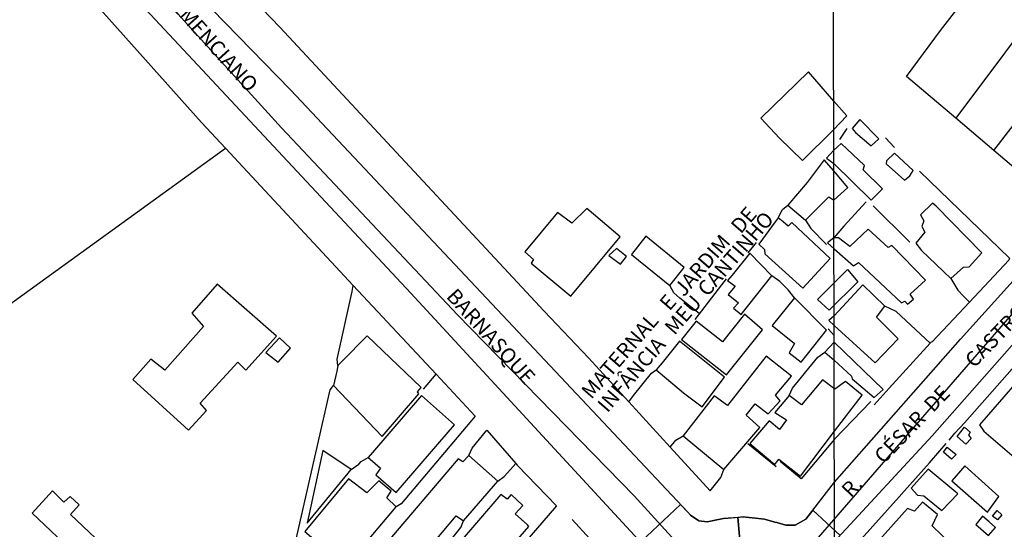
# Model space of a CAD drawing. Units: millimetres. Extents: x 178293 to 180721, y 1668731 to 1671507.
# Drawn here: x 179617 to 179782, y 1670695 to 1670780 of the extents above; entities that cross this region are included whole.
import ezdxf
from ezdxf.enums import TextEntityAlignment as Align

# ---------------------------------------------------------------- set-up
doc = ezdxf.new("R2010")
doc.units = ezdxf.units.MM
doc.header["$LTSCALE"] = 5
doc.header["$MEASUREMENT"] = 0
for name, color, linetype in [('V-CRUZAMENTO', 1, 'Continuous'), ('V-EDIFICACAO', 2, 'Continuous'), ('V-EDIFICACAO_IDENTIFICADA', 6, 'Continuous'), ('V-EIXO_DE_LOGRADOURO', 3, 'Continuous'), ('V-LOTE', 1, 'Continuous'), ('V-NOME_DOS_LOGRADOUROS', 7, 'Continuous'), ('V-QUADRA', 2, 'Continuous'), ('V-TESTADA', 5, 'Continuous'), ('X-LIMITE_1000', 7, 'Continuous')]:
    doc.layers.add(name, color=color, linetype=linetype)
doc.styles.get("Standard").update_dxf_attribs({"font": 'ARIAL.TTF'})

msp = doc.modelspace()

# ---------------------------------------------------------------- linework, layer by layer
at = {"layer": 'V-CRUZAMENTO'}
for points in [[(179738.06, 1670690.65), (179737.506, 1670696.95), (179735.12, 1670696.74), (179734.26, 1670696.58), (179732.36, 1670696.22), (179730.98, 1670696.37), (179729.6, 1670697.31), (179729.14, 1670697.8), (179727.912, 1670699.104), (179721.239, 1670692.821)], [(179754.686, 1670693.907), (179750.07, 1670698.14), (179748.93, 1670696.67), (179747.12, 1670695.64), (179745.59, 1670695.62), (179744.08, 1670696.06), (179743.7, 1670696.17), (179741.99, 1670696.67), (179738.42, 1670697.03), (179737.506, 1670696.95), (179738.06, 1670690.65)]]:
    msp.add_lwpolyline(points, dxfattribs=at)
at = {"layer": 'V-EDIFICACAO'}
for points in [[(179753.51, 1670761.81), (179755.81, 1670764.2), (179753.6, 1670766.64), (179749.34, 1670771.59), (179741.39, 1670763.83), (179744.49, 1670760.48), (179748.35, 1670756.74), (179753.51, 1670761.81)], [(179757.99, 1670763.56), (179756.67, 1670762.09), (179757.25, 1670761.41), (179759.85, 1670759.15), (179761.18, 1670760.37), (179757.99, 1670763.56)], [(179753.62, 1670756.22), (179759.9, 1670750.08), (179761.79, 1670751.97), (179758.54, 1670755.15), (179758.75, 1670755.9), (179754.83, 1670759.59), (179753.61, 1670758.44), (179752.39, 1670757.09), (179753.62, 1670756.22)], [(179763.8, 1670757.92), (179762.46, 1670756.67), (179762.37, 1670756.13), (179765.45, 1670753.44), (179766.37, 1670754.12), (179766.91, 1670755.03), (179763.8, 1670757.92)], [(179753.63, 1670750.05), (179755.95, 1670752.22), (179753.62, 1670755), (179752.02, 1670756.81), (179749.12, 1670753.05), (179745.91, 1670749.23), (179748.89, 1670746.75), (179752.75, 1670750.63), (179753.63, 1670750.05)], [(179770.77, 1670749.04), (179770.16, 1670749.56), (179768.13, 1670747.62), (179768.73, 1670746.6), (179768.39, 1670745.64), (179768.89, 1670744.74), (179767.37, 1670742.89), (179768.29, 1670741.62), (179773.24, 1670736.94), (179775.34, 1670738.86), (179776.32, 1670738.89), (179778.45, 1670741.27), (179770.77, 1670749.04)], [(179709.69, 1670746.2), (179707.27, 1670748.02), (179701.8, 1670741.4), (179703.28, 1670740.13), (179702.86, 1670739.54), (179709.52, 1670733.98), (179717.79, 1670743.91), (179712.19, 1670748.66), (179709.69, 1670746.2)], [(179744.29, 1670747.09), (179743.79, 1670746.42), (179741.02, 1670742.68), (179742, 1670741.83), (179742.04, 1670741.06), (179748.4, 1670735.34), (179752.98, 1670740.3), (179746.58, 1670746.32), (179745.94, 1670745.73), (179745.1, 1670746.42), (179744.29, 1670747.09)], [(179753.64, 1670743.78), (179753.59, 1670743.74), (179752.56, 1670742.94), (179753.65, 1670741.91), (179756.93, 1670739.1), (179757.77, 1670739.64), (179764.98, 1670732.86), (179765.5, 1670733.13), (179765.99, 1670732.65), (179766.97, 1670733.47), (179766.41, 1670734.32), (179769, 1670736.69), (179763.33, 1670742.49), (179762.7, 1670742.12), (179759.38, 1670745.21), (179756.3, 1670742.29), (179754.38, 1670743.74), (179753.64, 1670743.78)], [(179722.11, 1670744.03), (179719.69, 1670740.98), (179726.1, 1670735.76), (179728.51, 1670738.78), (179722.11, 1670744.03)], [(179717.15, 1670742), (179715.88, 1670740.81), (179717.83, 1670739.33), (179718.85, 1670740.64), (179717.15, 1670742)], [(179753.66, 1670736.22), (179755.92, 1670738.46), (179757.63, 1670736.39), (179752.84, 1670731.64), (179750.88, 1670733.41), (179753.66, 1670736.22)], [(179650.24, 1670735.98), (179645.95, 1670731.14), (179647.95, 1670728.94), (179641.46, 1670721.6), (179639.08, 1670723.47), (179636.07, 1670720.03), (179645.44, 1670711.55), (179648.41, 1670714.86), (179647.35, 1670716.05), (179653.67, 1670722.92), (179655.03, 1670721.6), (179660.16, 1670727.28), (179650.24, 1670735.98)], [(179753.67, 1670729.1), (179760.57, 1670722.82), (179764.38, 1670726.83), (179760.78, 1670730.45), (179762.14, 1670732.32), (179758.5, 1670735.91), (179753.67, 1670730.68), (179752.79, 1670729.91), (179753.67, 1670729.1)], [(179743.27, 1670729.06), (179747, 1670726.05), (179746.11, 1670724.53), (179748.15, 1670722.96), (179752.39, 1670728.3), (179747, 1670733.69), (179743.27, 1670729.06)], [(179734.96, 1670726.35), (179730.51, 1670729.83), (179728.09, 1670726.73), (179735.6, 1670720.8), (179741.66, 1670728.34), (179738.65, 1670730.97), (179734.96, 1670726.35)], [(179658.38, 1670724.57), (179660.46, 1670722.92), (179662.53, 1670725.29), (179660.67, 1670726.99), (179658.38, 1670724.57)], [(179670.46, 1670722.36), (179670.26, 1670721.44), (179669.74, 1670719.02), (179677.88, 1670710.49), (179684.03, 1670717.62), (179683.82, 1670717.95), (179684.41, 1670718.72), (179675.38, 1670727.33), (179671.12, 1670723.03), (179670.46, 1670722.36)], [(179753.68, 1670723.25), (179756.58, 1670720.57), (179756.68, 1670720.13), (179760.36, 1670717.01), (179761.86, 1670718.37), (179753.67, 1670726.3), (179752.1, 1670724.63), (179753.68, 1670723.25)], [(179735.81, 1670715.71), (179733.56, 1670717.32), (179728.34, 1670710.62), (179735.17, 1670704.98), (179741.19, 1670712.02), (179738.9, 1670714.05), (179740.43, 1670715.96), (179742.63, 1670714.31), (179744.63, 1670716.47), (179743.82, 1670717.4), (179746.49, 1670720.58), (179742.29, 1670723.93), (179735.81, 1670715.71)], [(179786.35, 1670718.84), (179784.82, 1670719.92), (179784.35, 1670719.72), (179778.01, 1670712.45), (179778.77, 1670711.39), (179784.62, 1670706.35), (179785.96, 1670707.28), (179795.04, 1670717.76), (179790.03, 1670722.43), (179786.35, 1670718.84)], [(179753.7, 1670711.41), (179758.36, 1670717.411), (179755.546, 1670719.699), (179753.778, 1670718.39), (179751.69, 1670720), (179748.2, 1670715.79), (179746.1, 1670717.35), (179743.74, 1670714.53), (179745.68, 1670713.29), (179744.53, 1670711.66), (179742.79, 1670713.14), (179739.52, 1670709.31), (179743.72, 1670705.8), (179744.41, 1670706.7), (179748.04, 1670703.82), (179753.7, 1670711.41)], [(179675.55, 1670706.97), (179676.26, 1670706.35), (179677.59, 1670705.19), (179676.82, 1670704.09), (179680.26, 1670701.12), (179690.01, 1670712.44), (179684.46, 1670717.36), (179676.26, 1670707.8), (179675.55, 1670706.97)], [(179774.28, 1670710.5), (179775.54, 1670712.03), (179776.45, 1670711.22), (179776.17, 1670710.71), (179776.66, 1670710.13), (179775.75, 1670709.18), (179774.28, 1670710.5)], [(179667.92, 1670708.16), (179665.29, 1670695.99), (179672.67, 1670704.94), (179667.92, 1670708.16)], [(179772, 1670707.89), (179772.63, 1670708.7), (179774.14, 1670707.48), (179773.33, 1670706.67), (179772, 1670707.89)], [(179679.11, 1670693.23), (179680.4, 1670692.13), (179684.8, 1670688.36), (179685.86, 1670689.5), (179684.71, 1670690.56), (179690.31, 1670697.18), (179691.54, 1670696.37), (179697.26, 1670703.03), (179692.43, 1670707.31), (179691.41, 1670706.25), (179690.65, 1670706.76), (179679.45, 1670693.63), (179679.11, 1670693.23)], [(179769.42, 1670705.02), (179766.6, 1670701.81), (179767.62, 1670700.69), (179768.7, 1670700.58), (179771.72, 1670698.1), (179774.38, 1670700.89), (179769.42, 1670705.02)], [(179775.56, 1670705.55), (179773.42, 1670703.07), (179779.37, 1670697.82), (179781.28, 1670700.45), (179775.56, 1670705.55)], [(179672.24, 1670703.41), (179664.91, 1670694.59), (179671.78, 1670688.7), (179680.26, 1670698.7), (179678.65, 1670700.19), (179679.37, 1670701.33), (179677.33, 1670703.07), (179675.34, 1670701.04), (179672.24, 1670703.41)], [(179625.64, 1670697.43), (179627.08, 1670699.04), (179625.6, 1670700.44), (179624.54, 1670699.51), (179622.63, 1670701.38), (179619.2, 1670697.64), (179636.12, 1670681.61), (179640.48, 1670686.28), (179639.55, 1670687.17), (179638.49, 1670686.15), (179633.83, 1670690.65), (179632.94, 1670690.48), (179625.64, 1670697.43)], [(179698.82, 1670699.99), (179697.76, 1670700.78), (179690.31, 1670692.09), (179693.11, 1670689.54), (179691.07, 1670687), (179693.45, 1670684.96), (179702.48, 1670695.44), (179702.26, 1670695.7), (179700.17, 1670697.52), (179701.48, 1670698.95), (179699.53, 1670700.75), (179698.82, 1670699.99)], [(179765.99, 1670698.42), (179759.4, 1670691.11), (179762.99, 1670687.51), (179760.9, 1670684.87), (179760.87, 1670684.28), (179763.79, 1670681.69), (179764.04, 1670681.76), (179763.86, 1670682.42), (179764.34, 1670682.96), (179765.16, 1670682.99), (179765.41, 1670682.44), (179765.03, 1670681.85), (179763.86, 1670681.66), (179765.36, 1670680.32), (179766.78, 1670681.41), (179774.97, 1670690.84), (179770.08, 1670695.53), (179771.02, 1670697.42), (179768.46, 1670699.49), (179767.14, 1670697.98), (179765.99, 1670698.42)], [(179780.19, 1670697.13), (179781, 1670698.11), (179781.8, 1670697.37), (179781.06, 1670696.52), (179780.19, 1670697.13)], [(179779.67, 1670696.19), (179778.53, 1670697.14), (179777.4, 1670695.74), (179779.56, 1670693.93), (179780.72, 1670695.25), (179779.67, 1670696.19)]]:
    msp.add_lwpolyline(points, close=True, dxfattribs=at)
at = {"layer": 'V-EDIFICACAO_IDENTIFICADA'}
for points in [[(179737.62, 1670732.89), (179736.77, 1670731.96), (179738.05, 1670730.95), (179743.2, 1670737.41), (179739.54, 1670741.18), (179736.54, 1670737.49), (179735.803, 1670736.596), (179735.803, 1670736.596), (179735.803, 1670736.596), (179737.06, 1670735.68), (179735.92, 1670734.27), (179737.62, 1670732.89)], [(179728.38, 1670717.82), (179731.52, 1670715.44), (179735.28, 1670720.44), (179727.72, 1670726.44), (179724.81, 1670722.84), (179723.84, 1670721.64), (179723.84, 1670721.64), (179724.47, 1670721.11), (179728.38, 1670717.82)]]:
    msp.add_lwpolyline(points, close=True, dxfattribs=at)
at = {"layer": 'V-EIXO_DE_LOGRADOURO'}
for points in [[(179574.53, 1670859.1), (179575.38, 1670858.1), (179587.67, 1670843.73), (179601.97, 1670827.01), (179660.99, 1670762.19), (179690.5, 1670730.89), (179720.16, 1670700.54), (179725.85, 1670694.31), (179729.17, 1670690.67)], [(179748.12, 1670690.22), (179748.12, 1670690.22), (179748.12, 1670690.22), (179786.02, 1670733.88), (179787.53, 1670735.07), (179789.84, 1670735.44), (179792.21, 1670734.85), (179885.52, 1670652.29), (179912.56, 1670627.58), (179939.58, 1670603.63), (179940.44, 1670602.87), (179945.51, 1670598.49)]]:
    msp.add_lwpolyline(points, dxfattribs=at)
at = {"layer": 'V-LOTE'}
for points in [[(179641.2, 1670799.34), (179660.75, 1670779.06), (179705.05, 1670731.46), (179712.48, 1670723.66), (179719.22, 1670716.29)], [(179621.67, 1670792.36), (179626.49, 1670786.73), (179647.61, 1670763.09), (179651.63, 1670758.78)], [(179774.08, 1670763.78), (179765.81, 1670770.8), (179771.49, 1670778.49), (179777.92, 1670786.8)], [(179790.55, 1670785.87), (179774.08, 1670763.78)], [(179780.44, 1670758.39), (179781.21, 1670759.4), (179794.55, 1670776.66)], [(179780.44, 1670758.39), (179774.08, 1670763.78)], [(179755.79, 1670762.06), (179754.54, 1670760.26)], [(179762.28, 1670760.5), (179763.76, 1670758.89)], [(179590.89, 1670715.12), (179591.9, 1670715.83), (179598.18, 1670720.21), (179650.61, 1670758.05), (179651.63, 1670758.78)], [(179651.63, 1670758.78), (179673.05, 1670735.8)], [(179787.11, 1670752.74), (179780.44, 1670758.39)], [(179767.97, 1670754.94), (179783.08, 1670740.35), (179782.97, 1670740.02), (179776.35, 1670732.97)], [(179744.29, 1670747.09), (179744.95, 1670748.42), (179745.02, 1670748.51), (179745.91, 1670749.23)], [(179759.03, 1670749.81), (179755.28, 1670745.74), (179753.64, 1670743.78)], [(179766.34, 1670743.03), (179760.19, 1670749.15)], [(179748.89, 1670746.75), (179749.75, 1670745.3), (179752.41, 1670742.65)], [(179739.26, 1670741.27), (179740.64, 1670742.98)], [(179735.54, 1670736.87), (179734.77, 1670735.87), (179730.3, 1670730.09)], [(179747, 1670733.69), (179745.97, 1670735.07), (179744.56, 1670736.45), (179743.2, 1670737.41)], [(179773.24, 1670736.94), (179774.39, 1670734.98), (179775.38, 1670733.97), (179776.35, 1670732.97)], [(179670.46, 1670722.36), (179670.34, 1670723.44), (179672.83, 1670734.78), (179673.05, 1670735.8)], [(179673.05, 1670735.8), (179686.92, 1670720.93)], [(179731.06, 1670731.09), (179727.77, 1670733.64), (179726.76, 1670734.54), (179726.1, 1670735.76)], [(179776.35, 1670732.97), (179770.12, 1670726.33), (179769.94, 1670726.31), (179769.78, 1670726.13)], [(179769.78, 1670726.13), (179764.08, 1670731.4), (179762.14, 1670732.32)], [(179753.67, 1670727.41), (179752.64, 1670728.51)], [(179769.78, 1670726.13), (179762.88, 1670718.59)], [(179775.54, 1670712.77), (179787.33, 1670726.11), (179787.65, 1670726.34), (179790.76, 1670726.54), (179798.88, 1670719.22), (179798.94, 1670719.17)], [(179746.1, 1670717.35), (179746.69, 1670718.57), (179750.95, 1670723.76), (179752.1, 1670724.63)], [(179719.22, 1670716.29), (179720.05, 1670717.35), (179723.02, 1670721.11), (179723.84, 1670721.64)], [(179686.92, 1670720.93), (179693.48, 1670713.89), (179681.08, 1670699.19), (179680.26, 1670698.7)], [(179684.81, 1670718.42), (179686.92, 1670720.93)], [(179659.54, 1670676.12), (179669.18, 1670718.33), (179669.74, 1670719.02)], [(179719.22, 1670716.29), (179726.15, 1670708.71)], [(179692.43, 1670707.31), (179692.96, 1670708.52), (179695.43, 1670711.57), (179700.27, 1670705.96)], [(179726.15, 1670708.71), (179727.13, 1670709.88), (179728.34, 1670710.62)], [(179772.94, 1670709.86), (179773.9, 1670711.06)], [(179726.15, 1670708.71), (179732.86, 1670701.37), (179734.68, 1670703.63), (179735.17, 1670704.98)], [(179769.64, 1670706.07), (179771.41, 1670708.08)], [(179672.67, 1670704.94), (179673.99, 1670705.85), (179674.39, 1670706.32), (179675.55, 1670706.97)], [(179700.27, 1670705.96), (179700.51, 1670705.69), (179707.14, 1670698.88), (179697.24, 1670687.44), (179688.69, 1670677.22), (179688.15, 1670675.93)], [(179697.26, 1670703.03), (179698.35, 1670703.77), (179699.39, 1670704.96), (179700.27, 1670705.96)], [(179761.45, 1670672.52), (179758.16, 1670675.4), (179758.23, 1670682.79), (179757.91, 1670684.54), (179757.45, 1670685.84), (179755.92, 1670689.25), (179755.99, 1670690.59), (179758.18, 1670693.3), (179764.57, 1670700.41), (179765.39, 1670701.32)], [(179688.02, 1670691.03), (179688.57, 1670692.15), (179691.09, 1670695.24), (179691.54, 1670696.37)], [(179709.76, 1670696.6), (179715.67, 1670690.1)]]:
    msp.add_lwpolyline(points, dxfattribs=at)
at = {"layer": 'V-QUADRA'}
for points in [[(179640.62, 1670791.06), (179662.54, 1670768.53), (179729.14, 1670697.8), (179729.14, 1670697.8), (179729.6, 1670697.31), (179730.98, 1670696.37), (179732.36, 1670696.22), (179734.26, 1670696.58), (179734.26, 1670696.58), (179735.12, 1670696.74), (179738.42, 1670697.03), (179741.99, 1670696.67), (179743.7, 1670696.17), (179743.7, 1670696.17), (179744.08, 1670696.06), (179744.08, 1670696.06), (179745.59, 1670695.62), (179747.12, 1670695.64), (179748.93, 1670696.67), (179750.07, 1670698.14), (179750.07, 1670698.14), (179753.72, 1670702.85), (179753.72, 1670702.85), (179774.84, 1670726.8), (179784.69, 1670737.66)], [(179722.22, 1670691.76), (179682.67, 1670734.52), (179637.44, 1670782.9)], [(179787.67, 1670730.5), (179770.09, 1670710.61), (179754.31, 1670693.5), (179754.31, 1670693.5), (179753.74, 1670692.88), (179753.74, 1670692.88), (179753.13, 1670691.37), (179752.97, 1670689.8), (179753.66, 1670687.02), (179753.66, 1670687.02), (179753.75, 1670686.67), (179753.75, 1670686.67), (179754.57, 1670684.84), (179755.59, 1670680.12), (179755.35, 1670676.93), (179755.35, 1670676.93), (179755.35, 1670676.89), (179754.29, 1670672.99), (179755.05, 1670671.24), (179755.05, 1670671.24), (179755.1, 1670671.12), (179755.29, 1670670.95), (179755.29, 1670670.95), (179830.79, 1670604.62)]]:
    msp.add_lwpolyline(points, dxfattribs=at)
at = {"layer": 'V-TESTADA'}
for points in [[(179760.36, 1670715.78), (179762.88, 1670718.59)], [(179759.83, 1670716.34), (179753.7, 1670710.06), (179748.15, 1670703.41), (179744.59, 1670706.32)], [(179773.9, 1670711.06), (179775.54, 1670712.77)], [(179743.92, 1670705.43), (179739.2, 1670709.27)], [(179771.41, 1670708.08), (179772.44, 1670709.32)], [(179765.39, 1670701.32), (179766.36, 1670702.41), (179769.64, 1670706.07)]]:
    msp.add_lwpolyline(points, dxfattribs=at)
at = {"layer": 'X-LIMITE_1000'}
msp.add_line((179757.334, 1668734.068), (179752.24, 1671505.478), dxfattribs=at)

# ---------------------------------------------------------------- texts
at = {"layer": 'V-NOME_DOS_LOGRADOUROS'}
for s, height, rotation, p in [('CLEMENCIANO', 2.50002, 312, (179639.101, 1670784.922)), ('CANTINHO', 2.5, 49, (179733.007, 1670733.256)), ('DE', 2.5, 49, (179738.599, 1670743.79)), ('JARDIM', 2.5, 49, (179729.058, 1670733.248)), ('BARNASQUE', 2.5, 312, (179687.92, 1670733.334)), ('E', 2.5, 49, (179726.652, 1670730.879)), ('MEU', 2.5, 49, (179727.485, 1670726.812)), ('CASTRO', 2.5, 46, (179777.719, 1670721.303)), ('MATERNAL', 2.5, 49, (179713.537, 1670716.085)), ('INFÂNCIA', 2.5, 49, (179716.244, 1670713.826)), ('CÉSAR  DE', 2.5, 46, (179762.51, 1670705.24)), ('R.', 2.5, 46, (179757.015, 1670699.565))]:
    msp.add_text(s, height=height, rotation=rotation, dxfattribs=at).set_placement(p, align=Align.BOTTOM_LEFT)

doc.saveas('drawing.dxf')
